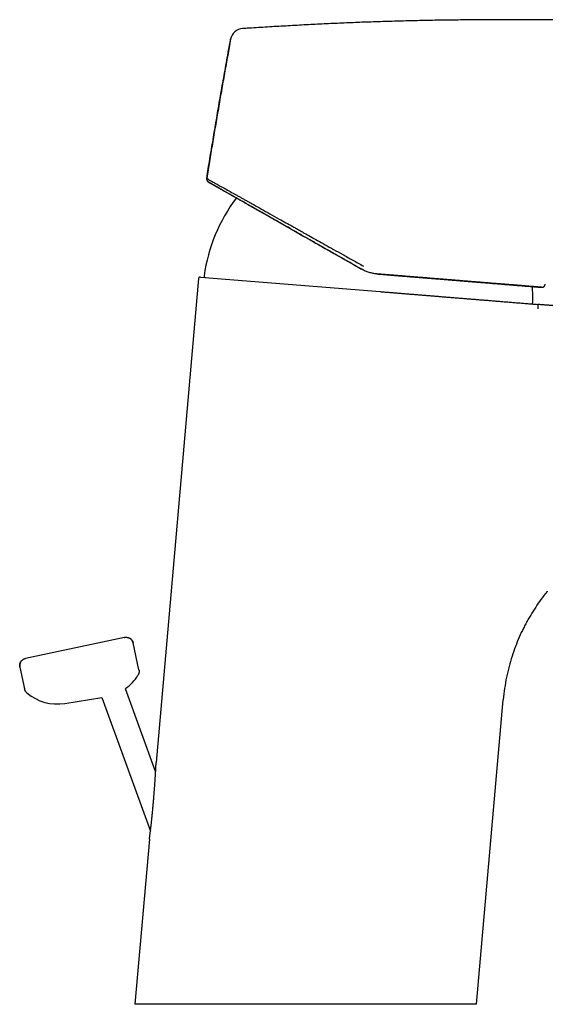
# Model space of a CAD drawing. Units: millimetres. Extents: x 8 to 553, y 12 to 408.
# Drawn here: x 406 to 479, y 272 to 408 of the extents above; entities that cross this region are included whole.
import ezdxf

# ---------------------------------------------------------------- set-up
doc = ezdxf.new("R2010")
doc.units = ezdxf.units.MM

msp = doc.modelspace()

# ---------------------------------------------------------------- linework, layer by layer
at = {"color": 7, "linetype": 'Continuous', "lineweight": 30}
for p, q in [((436.87, 406.92), (436.87, 406.92)), ((435.2, 405.35), (435.22, 405.44)), ((432.15, 385.71), (432.15, 385.71)), ((432.15, 385.71), (432.16, 385.71)), ((432.16, 385.71), (432.16, 385.7)), ((432.17, 385.7), (432.17, 385.7)), ((432.18, 385.69), (432.19, 385.69)), ((432.19, 385.69), (432.18, 385.69)), ((430.78, 372.36), (424.93, 305.49)), ((431.05, 372.58), (455.89, 370.56)), ((478.69, 371.58), (478.69, 371.6)), ((478.15, 371.16), (478.15, 371.16)), ((478.16, 371.16), (478.15, 371.16)), ((478.17, 371.16), (478.17, 371.16)), ((478.17, 371.16), (478.17, 371.16)), ((420.57, 322.77), (406.88, 319.86)), ((422.55, 318.27), (421.76, 322)), ((406.11, 318.67), (406.75, 315.65)), ((412.32, 313.64), (417.41, 314.47)), ((417.41, 314.47), (424.14, 295.97)), ((424.86, 304.22), (420.69, 315.68)), ((469.2, 272.06), (472.88, 314.16)), ((424, 294.89), (422.01, 272.06)), ((469.2, 272.06), (422.01, 272.06))]:
    msp.add_line(p, q, dxfattribs=at)
for centre, radius, start, end in [((436.99, 405.12), 1.8, 93.6974, 169.6985), ((454.16, 369.69), 22.8, 142.6887, 172.2746), ((431.76, 372.73), 0.2, 172.3123, 265.3557), ((454.16, 369.69), 22.8, 358.4366, 3.9697), ((476.75, 369.07), 0.2, 265.3557, 358.399), ((416.91, 320.97), 6.5, 305.6185, 328.0672), ((411.28, 320.06), 6.5, 229.7803, 279.2)]:
    msp.add_arc(centre, radius, start, end, dxfattribs=at)
for points, knots in [([(543.23, 407.98), (542.99, 407.98), (542.27, 407.98), (541.09, 407.98), (539.67, 407.98), (538.25, 407.98), (536.82, 407.97), (535.41, 407.97), (534.02, 407.97), (532.65, 407.96), (531.27, 407.96), (529.89, 407.96), (528.57, 407.95), (527.33, 407.95), (526.16, 407.95), (524.98, 407.95), (523.8, 407.94), (522.61, 407.94), (521.44, 407.94), (520.28, 407.94), (519.15, 407.94), (518, 407.94), (516.85, 407.93), (515.73, 407.93), (514.64, 407.93), (513.58, 407.93), (512.51, 407.93), (511.43, 407.93), (510.35, 407.94), (509.26, 407.94), (508.2, 407.94), (507.16, 407.94), (506.15, 407.94), (505.13, 407.95), (504.1, 407.95), (503.07, 407.96), (502.03, 407.96), (500.99, 407.97), (499.94, 407.97), (498.88, 407.98), (497.81, 407.99), (496.74, 408), (495.68, 408.01), (494.63, 408.02), (493.6, 408.02), (492.56, 408.03), (491.52, 408.04), (490.46, 408.05), (489.4, 408.06), (488.32, 408.07), (487.24, 408.08), (486.15, 408.09), (485.05, 408.1), (483.95, 408.11), (482.85, 408.12), (481.71, 408.13), (480.56, 408.13), (479.38, 408.14), (478.19, 408.14), (477, 408.15), (475.8, 408.15), (474.6, 408.15), (473.39, 408.15), (472.17, 408.15), (470.95, 408.14), (469.72, 408.14), (468.49, 408.13), (467.27, 408.11), (466.08, 408.1), (464.9, 408.09), (463.72, 408.07), (462.53, 408.05), (461.31, 408.02), (460.07, 407.99), (458.8, 407.96), (457.52, 407.92), (456.24, 407.88), (454.96, 407.84), (453.69, 407.8), (452.45, 407.75), (451.22, 407.7), (449.99, 407.64), (448.76, 407.59), (447.52, 407.53), (446.28, 407.47), (445.03, 407.4), (443.77, 407.33), (442.51, 407.26), (441.26, 407.19), (440, 407.11), (438.75, 407.04), (437.71, 406.97), (437.08, 406.93), (436.87, 406.92)], [0, 0, 0, 0, 0.006777, 0.020034, 0.033355, 0.046742, 0.060196, 0.073719, 0.086533, 0.099411, 0.112356, 0.125368, 0.13845, 0.149407, 0.160415, 0.171477, 0.182593, 0.193765, 0.204994, 0.215637, 0.226335, 0.237089, 0.247901, 0.258773, 0.26871, 0.2787, 0.288744, 0.298844, 0.309001, 0.319217, 0.329494, 0.33897, 0.3485, 0.358086, 0.367728, 0.37743, 0.387193, 0.397017, 0.406905, 0.41686, 0.426881, 0.436971, 0.447128, 0.456767, 0.466466, 0.476224, 0.486042, 0.495918, 0.505977, 0.516095, 0.526273, 0.53651, 0.546805, 0.557158, 0.567569, 0.578036, 0.589062, 0.60015, 0.611298, 0.622505, 0.633771, 0.645094, 0.656475, 0.667911, 0.679402, 0.690947, 0.702544, 0.714193, 0.725222, 0.736294, 0.747409, 0.758565, 0.769761, 0.781677, 0.793636, 0.805636, 0.81768, 0.829768, 0.841902, 0.853384, 0.864909, 0.876478, 0.888091, 0.899749, 0.911455, 0.923208, 0.935011, 0.946864, 0.95877, 0.970514, 0.982312, 0.994164, 1, 1, 1, 1]), ([(435.22, 405.44), (435.08, 404.7), (434.8, 403.14), (434.38, 400.76), (433.95, 398.32), (433.53, 395.88), (433.11, 393.43), (432.7, 390.99), (432.3, 388.58), (432.04, 386.99), (431.92, 386.21)], [0, 0, 0, 0, 0.1165856, 0.2436971, 0.3708095, 0.4979233, 0.6250388, 0.7521557, 0.8792732, 1, 1, 1, 1]), ([(431.92, 386.22), (432.06, 387.11), (432.35, 388.9), (432.8, 391.58), (433.25, 394.26), (433.71, 396.98), (434.2, 399.75), (434.69, 402.55), (435.03, 404.42), (435.2, 405.35)], [0, 0, 0, 0, 0.140003, 0.280007, 0.420009, 0.560009, 0.706674, 0.853337, 1, 1, 1, 1]), ([(431.92, 386.22), (431.92, 386.21), (431.91, 386.18), (431.91, 386.14), (431.91, 386.1), (431.92, 386.06), (431.93, 386.02), (431.94, 385.98), (431.95, 385.96), (431.96, 385.94), (431.97, 385.91), (431.98, 385.89), (432, 385.86), (432.03, 385.82), (432.05, 385.79), (432.07, 385.77), (432.09, 385.76), (432.1, 385.75), (432.11, 385.74), (432.11, 385.74), (432.12, 385.73), (432.13, 385.73), (432.14, 385.72), (432.15, 385.71), (432.15, 385.71)], [0, 0, 0, 0, 0.063521, 0.124036, 0.181132, 0.259704, 0.329075, 0.377457, 0.419269, 0.456605, 0.49447, 0.533031, 0.598782, 0.66626, 0.731563, 0.776363, 0.817577, 0.827597, 0.839809, 0.855575, 0.87546, 0.908821, 0.950288, 1, 1, 1, 1]), ([(431.93, 386.21), (431.94, 386.2), (431.96, 386.19), (432.15, 386.08), (432.46, 385.9), (432.91, 385.65), (433.46, 385.34), (434.09, 384.99), (434.77, 384.61), (435.39, 384.26), (435.91, 383.98), (436.28, 383.77), (436.68, 383.55), (437.08, 383.32), (437.51, 383.08), (437.95, 382.84), (438.6, 382.48), (439.48, 381.98), (440.66, 381.32), (441.8, 380.68), (442.86, 380.09), (443.57, 379.69), (444.07, 379.41), (444.33, 379.27), (444.59, 379.12), (444.86, 378.97), (445.13, 378.82), (445.59, 378.56), (446.28, 378.17), (447.24, 377.63), (448.3, 377.04), (449.47, 376.38), (450.75, 375.67), (452.12, 374.9), (453.08, 374.37), (453.57, 374.09)], [0, 0, 0, 0, 0.03551, 0.083868, 0.132798, 0.182329, 0.232498, 0.274827, 0.317638, 0.360936, 0.379646, 0.398449, 0.417348, 0.436345, 0.455444, 0.474648, 0.493959, 0.537328, 0.582423, 0.629257, 0.661132, 0.693779, 0.702458, 0.711191, 0.719978, 0.728819, 0.737714, 0.746663, 0.774338, 0.804861, 0.838227, 0.874429, 0.913454, 0.955305, 1, 1, 1, 1]), ([(432.17, 385.7), (432.17, 385.7), (432.17, 385.7), (432.18, 385.7), (432.18, 385.69)], [0, 0, 0, 0, 0.4500186, 1, 1, 1, 1]), ([(432.19, 385.69), (432.19, 385.69), (432.2, 385.68), (432.22, 385.67), (432.24, 385.66), (432.27, 385.65), (432.29, 385.63), (432.32, 385.61), (432.36, 385.59), (432.39, 385.57), (432.43, 385.55), (432.47, 385.53), (432.51, 385.51), (432.56, 385.48), (432.6, 385.46), (432.64, 385.43), (432.69, 385.41), (432.73, 385.38), (432.77, 385.36), (432.81, 385.34), (432.84, 385.32), (432.88, 385.29), (432.94, 385.26), (433.02, 385.22), (433.12, 385.16), (433.23, 385.1), (433.35, 385.03), (433.47, 384.96), (433.59, 384.89), (433.72, 384.82), (433.84, 384.75), (433.98, 384.67), (434.11, 384.59), (434.26, 384.51), (434.41, 384.43), (434.56, 384.34), (434.72, 384.25), (434.88, 384.16), (435.05, 384.06), (435.22, 383.97), (435.4, 383.86), (435.59, 383.75), (435.79, 383.64), (436, 383.52), (436.21, 383.4), (436.41, 383.29), (436.61, 383.17), (436.8, 383.07), (436.99, 382.96), (437.19, 382.84), (437.4, 382.72), (437.61, 382.61), (437.81, 382.49), (438.02, 382.37), (438.23, 382.25), (438.45, 382.13), (438.64, 382.02), (438.8, 381.93), (438.93, 381.85), (439.06, 381.78), (439.2, 381.7), (439.33, 381.62), (439.47, 381.55), (439.6, 381.47), (439.75, 381.39), (439.9, 381.3), (440.06, 381.21), (440.22, 381.12), (440.37, 381.03), (440.52, 380.95), (440.67, 380.87), (440.81, 380.78), (440.95, 380.71), (441.08, 380.63), (441.2, 380.56), (441.31, 380.5), (441.4, 380.45), (441.5, 380.39), (441.59, 380.34), (441.68, 380.29), (441.77, 380.24), (441.87, 380.18), (441.98, 380.12), (442.09, 380.06), (442.2, 379.99), (442.32, 379.92), (442.46, 379.84), (442.61, 379.76), (442.77, 379.67), (442.92, 379.58), (443.07, 379.5), (443.21, 379.42), (443.36, 379.33), (443.51, 379.25), (443.66, 379.16), (443.82, 379.07), (443.98, 378.98), (444.14, 378.89), (444.36, 378.76), (444.63, 378.61), (444.94, 378.43), (445.26, 378.25), (445.58, 378.07), (445.89, 377.89), (446.21, 377.71), (446.52, 377.54), (446.82, 377.37), (447.1, 377.2), (447.39, 377.04), (447.68, 376.88), (447.97, 376.71), (448.23, 376.56), (448.46, 376.43), (448.68, 376.31), (448.9, 376.18), (449.13, 376.05), (449.36, 375.92), (449.6, 375.78), (449.84, 375.65), (450.07, 375.51), (450.32, 375.38), (450.57, 375.23), (450.82, 375.09), (451.08, 374.94), (451.35, 374.79), (451.62, 374.63), (451.9, 374.48), (452.18, 374.31), (452.47, 374.15), (452.76, 373.99), (453.05, 373.82), (453.25, 373.71), (453.35, 373.65)], [0, 0, 0, 0, 0.008168, 0.016171, 0.024011, 0.031687, 0.0392, 0.046549, 0.054444, 0.062142, 0.069641, 0.076943, 0.084047, 0.090953, 0.097661, 0.104171, 0.110483, 0.116596, 0.12126, 0.125814, 0.130351, 0.134888, 0.139423, 0.150352, 0.161274, 0.172189, 0.183096, 0.193994, 0.204881, 0.215136, 0.22538, 0.235614, 0.245839, 0.256054, 0.266428, 0.276776, 0.2871, 0.297402, 0.307684, 0.317946, 0.328191, 0.339442, 0.350677, 0.361894, 0.373092, 0.384271, 0.393653, 0.40313, 0.412699, 0.422357, 0.432103, 0.441938, 0.45129, 0.460721, 0.470228, 0.479813, 0.489474, 0.494986, 0.500524, 0.506088, 0.511679, 0.517296, 0.522931, 0.528476, 0.533904, 0.540559, 0.547027, 0.55331, 0.559405, 0.565313, 0.571033, 0.576566, 0.581909, 0.587065, 0.592031, 0.5958, 0.599453, 0.602988, 0.606407, 0.609713, 0.613284, 0.617009, 0.620891, 0.624928, 0.62912, 0.633468, 0.638792, 0.644331, 0.650085, 0.656054, 0.660984, 0.666051, 0.671254, 0.676594, 0.682071, 0.687583, 0.693226, 0.699002, 0.704885, 0.715902, 0.726842, 0.737707, 0.748497, 0.759215, 0.769863, 0.780441, 0.790078, 0.799659, 0.809185, 0.818656, 0.828071, 0.837437, 0.84424, 0.851232, 0.858413, 0.865781, 0.873338, 0.881083, 0.888557, 0.896197, 0.904003, 0.911975, 0.920112, 0.928414, 0.93688, 0.94551, 0.954303, 0.963259, 0.972212, 0.98132, 0.990583, 1, 1, 1, 1]), ([(453.35, 373.65), (453.23, 373.72), (452.98, 373.85), (452.62, 374.06), (452.26, 374.27), (451.9, 374.47), (451.54, 374.68), (451.19, 374.88), (450.83, 375.08), (450.48, 375.28), (450.13, 375.48), (449.77, 375.68), (449.41, 375.89), (449.06, 376.09), (448.71, 376.29), (448.35, 376.49), (448, 376.69), (447.65, 376.89), (447.31, 377.09), (446.96, 377.28), (446.62, 377.48), (446.28, 377.67), (445.94, 377.87), (445.6, 378.06), (445.25, 378.25), (444.9, 378.46), (444.54, 378.66), (444.18, 378.87), (443.82, 379.07), (443.48, 379.27), (443.15, 379.45), (442.83, 379.63), (442.52, 379.81), (442.21, 379.99), (441.9, 380.16), (441.59, 380.34), (441.3, 380.5), (441.02, 380.66), (440.75, 380.82), (440.48, 380.97), (440.22, 381.12), (439.96, 381.27), (439.7, 381.42), (439.44, 381.56), (439.19, 381.7), (438.95, 381.84), (438.7, 381.98), (438.46, 382.12), (438.23, 382.25), (438, 382.38), (437.79, 382.5), (437.57, 382.63), (437.36, 382.75), (437.14, 382.87), (436.92, 383), (436.69, 383.13), (436.46, 383.26), (436.24, 383.39), (436.02, 383.51), (435.81, 383.63), (435.61, 383.74), (435.42, 383.85), (435.24, 383.95), (435.07, 384.05), (434.9, 384.15), (434.74, 384.24), (434.58, 384.33), (434.42, 384.42), (434.27, 384.5), (434.13, 384.59), (433.99, 384.67), (433.85, 384.74), (433.72, 384.82), (433.6, 384.89), (433.49, 384.95), (433.38, 385.01), (433.27, 385.07), (433.17, 385.13), (433.07, 385.19), (432.97, 385.24), (432.88, 385.3), (432.8, 385.34), (432.72, 385.39), (432.64, 385.43), (432.57, 385.47), (432.51, 385.51), (432.46, 385.54), (432.41, 385.57), (432.36, 385.59), (432.31, 385.62), (432.27, 385.64), (432.24, 385.66), (432.21, 385.68), (432.2, 385.68), (432.19, 385.69)], [0, 0, 0, 0, 0.011423, 0.022854, 0.034291, 0.045733, 0.05718, 0.068426, 0.079675, 0.090925, 0.102176, 0.113657, 0.125136, 0.136614, 0.148088, 0.159557, 0.17102, 0.182474, 0.193918, 0.205351, 0.216773, 0.228187, 0.239594, 0.250996, 0.262395, 0.274933, 0.287471, 0.300013, 0.312559, 0.325113, 0.336533, 0.34796, 0.359392, 0.370828, 0.382266, 0.393704, 0.405143, 0.415626, 0.426106, 0.436582, 0.447052, 0.457515, 0.467971, 0.478422, 0.48887, 0.499318, 0.509769, 0.520225, 0.530688, 0.540561, 0.550441, 0.560328, 0.570221, 0.58012, 0.591581, 0.603048, 0.614517, 0.625983, 0.637442, 0.64889, 0.660322, 0.670789, 0.681245, 0.691693, 0.702133, 0.712567, 0.722998, 0.733428, 0.743857, 0.754288, 0.764723, 0.775164, 0.785613, 0.795472, 0.805337, 0.815209, 0.825086, 0.834967, 0.845451, 0.855938, 0.866427, 0.876918, 0.887409, 0.8979, 0.90779, 0.917678, 0.927564, 0.937448, 0.947331, 0.958359, 0.969385, 0.980411, 0.991435, 1, 1, 1, 1]), ([(455.41, 373.01), (455.33, 373.02), (455.15, 373.04), (454.89, 373.08), (454.62, 373.14), (454.36, 373.21), (454.1, 373.3), (453.85, 373.4), (453.59, 373.51), (453.43, 373.6), (453.35, 373.65)], [0, 0, 0, 0, 0.121285, 0.243608, 0.366982, 0.491418, 0.616927, 0.74352, 0.871207, 1, 1, 1, 1]), ([(478.13, 371.17), (478.13, 371.17), (478.12, 371.17), (478.1, 371.17), (478.07, 371.17), (478.04, 371.17), (477.99, 371.18), (477.94, 371.18), (477.89, 371.19), (477.83, 371.19), (477.76, 371.2), (477.68, 371.2), (477.6, 371.21), (477.51, 371.22), (477.41, 371.22), (477.31, 371.23), (477.2, 371.24), (477.08, 371.25), (476.96, 371.26), (476.83, 371.27), (476.7, 371.28), (476.56, 371.29), (476.42, 371.3), (476.27, 371.32), (476.13, 371.33), (475.98, 371.34), (475.82, 371.35), (475.66, 371.37), (475.49, 371.38), (475.3, 371.4), (475.11, 371.41), (474.91, 371.43), (474.71, 371.44), (474.49, 371.46), (474.28, 371.48), (474.06, 371.5), (473.85, 371.51), (473.64, 371.53), (473.42, 371.55), (473.2, 371.57), (472.97, 371.58), (472.74, 371.6), (472.51, 371.62), (472.27, 371.64), (472.03, 371.66), (471.78, 371.68), (471.52, 371.7), (471.25, 371.72), (470.96, 371.75), (470.65, 371.77), (470.32, 371.8), (470.01, 371.83), (469.69, 371.85), (469.38, 371.88), (469.07, 371.9), (468.75, 371.93), (468.43, 371.95), (468.1, 371.98), (467.78, 372.01), (467.47, 372.03), (467.16, 372.06), (466.85, 372.08), (466.54, 372.11), (466.22, 372.13), (465.9, 372.16), (465.58, 372.19), (465.26, 372.21), (464.93, 372.24), (464.6, 372.27), (464.26, 372.29), (463.91, 372.32), (463.53, 372.35), (463.13, 372.38), (462.72, 372.42), (462.33, 372.45), (461.96, 372.48), (461.61, 372.51), (461.26, 372.54), (460.91, 372.56), (460.55, 372.59), (460.17, 372.62), (459.77, 372.66), (459.35, 372.69), (458.92, 372.73), (458.51, 372.76), (458.11, 372.79), (457.73, 372.82), (457.35, 372.85), (456.96, 372.89), (456.57, 372.92), (456.19, 372.95), (455.8, 372.98), (455.54, 373), (455.41, 373.01)], [0, 0, 0, 0, 0.000797, 0.012259, 0.023714, 0.034959, 0.046198, 0.057429, 0.068653, 0.080098, 0.091533, 0.10296, 0.114378, 0.125788, 0.137191, 0.148589, 0.159983, 0.171372, 0.182759, 0.194143, 0.205528, 0.216912, 0.228298, 0.238737, 0.249181, 0.259631, 0.27009, 0.280558, 0.291037, 0.30248, 0.31393, 0.325381, 0.336827, 0.348262, 0.359683, 0.371087, 0.381528, 0.391958, 0.402378, 0.412789, 0.423193, 0.433592, 0.44399, 0.454393, 0.464804, 0.475228, 0.485669, 0.496127, 0.508472, 0.520833, 0.533203, 0.545579, 0.557034, 0.568485, 0.579927, 0.591357, 0.602771, 0.614164, 0.625536, 0.635947, 0.64635, 0.656749, 0.66715, 0.677556, 0.687971, 0.698394, 0.708824, 0.719261, 0.729704, 0.740151, 0.750603, 0.762927, 0.775254, 0.787585, 0.799919, 0.810385, 0.820852, 0.831319, 0.841785, 0.85225, 0.862713, 0.875042, 0.887367, 0.899689, 0.912009, 0.923008, 0.934005, 0.945003, 0.956, 0.966998, 0.977997, 0.988998, 1, 1, 1, 1]), ([(455.42, 373.01), (455.51, 373), (455.7, 372.99), (455.98, 372.97), (456.26, 372.94), (456.53, 372.92), (456.79, 372.9), (457.05, 372.88), (457.29, 372.86), (457.52, 372.84), (457.75, 372.82), (457.97, 372.8), (458.2, 372.79), (458.42, 372.77), (458.65, 372.75), (458.88, 372.73), (459.09, 372.71), (459.3, 372.7), (459.51, 372.68), (459.71, 372.66), (459.9, 372.65), (460.08, 372.63), (460.26, 372.62), (460.43, 372.6), (460.6, 372.59), (460.76, 372.58), (460.91, 372.57), (461.06, 372.55), (461.2, 372.54), (461.34, 372.53), (461.47, 372.52), (461.6, 372.51), (461.72, 372.5), (461.83, 372.49), (461.93, 372.48), (462.02, 372.48), (462.09, 372.47), (462.16, 372.46), (462.23, 372.46), (462.29, 372.45), (462.35, 372.45), (462.43, 372.44), (462.52, 372.43), (462.64, 372.43), (462.76, 372.42), (462.89, 372.4), (463.03, 372.39), (463.17, 372.38), (463.32, 372.37), (463.48, 372.36), (463.64, 372.34), (463.81, 372.33), (463.98, 372.32), (464.16, 372.3), (464.35, 372.29), (464.53, 372.27), (464.72, 372.26), (464.92, 372.24), (465.15, 372.22), (465.41, 372.2), (465.7, 372.18), (465.99, 372.15), (466.27, 372.13), (466.55, 372.11), (466.82, 372.08), (467.08, 372.06), (467.34, 372.04), (467.62, 372.02), (467.9, 372), (468.19, 371.97), (468.48, 371.95), (468.76, 371.93), (469.04, 371.9), (469.33, 371.88), (469.63, 371.86), (469.95, 371.83), (470.26, 371.81), (470.56, 371.78), (470.85, 371.76), (471.14, 371.73), (471.42, 371.71), (471.69, 371.69), (471.94, 371.67), (472.19, 371.65), (472.42, 371.63), (472.65, 371.61), (472.88, 371.59), (473.1, 371.57), (473.31, 371.56), (473.53, 371.54), (473.75, 371.52), (473.98, 371.5), (474.19, 371.49), (474.41, 371.47), (474.62, 371.45), (474.82, 371.43), (475.02, 371.42), (475.21, 371.4), (475.4, 371.39), (475.58, 371.37), (475.76, 371.36), (475.93, 371.34), (476.1, 371.33), (476.25, 371.32), (476.4, 371.31), (476.54, 371.3), (476.67, 371.28), (476.79, 371.27), (476.9, 371.27), (476.99, 371.26), (477.08, 371.25), (477.17, 371.24), (477.26, 371.24), (477.36, 371.23), (477.44, 371.22), (477.52, 371.22), (477.59, 371.21), (477.67, 371.2), (477.73, 371.2), (477.8, 371.19), (477.85, 371.19), (477.88, 371.19), (477.9, 371.18), (477.92, 371.18), (477.94, 371.18), (477.96, 371.18), (477.98, 371.18), (478.01, 371.18), (478.03, 371.17), (478.05, 371.17), (478.07, 371.17), (478.09, 371.17), (478.11, 371.17), (478.12, 371.17), (478.13, 371.17), (478.14, 371.17)], [0, 0, 0, 0, 0.008164, 0.016168, 0.024012, 0.031696, 0.039221, 0.046586, 0.053384, 0.060042, 0.066558, 0.072932, 0.079166, 0.085957, 0.092572, 0.099012, 0.105277, 0.111366, 0.11728, 0.123019, 0.128582, 0.133971, 0.139184, 0.144221, 0.149083, 0.15377, 0.15828, 0.162615, 0.166774, 0.170943, 0.174919, 0.178701, 0.182291, 0.185687, 0.18889, 0.191248, 0.193488, 0.195612, 0.197619, 0.199509, 0.201283, 0.202997, 0.206264, 0.209698, 0.213297, 0.217338, 0.221569, 0.225991, 0.230603, 0.235405, 0.240398, 0.24558, 0.250951, 0.256512, 0.262263, 0.268094, 0.274108, 0.280303, 0.28668, 0.296136, 0.305531, 0.314845, 0.324079, 0.333232, 0.342147, 0.350989, 0.359761, 0.368468, 0.378749, 0.388944, 0.399056, 0.409083, 0.419022, 0.428904, 0.440715, 0.452467, 0.464156, 0.475778, 0.48733, 0.498601, 0.509797, 0.520912, 0.531947, 0.542092, 0.552175, 0.562227, 0.572278, 0.58233, 0.592389, 0.602455, 0.613537, 0.624631, 0.635737, 0.646858, 0.657994, 0.669142, 0.680296, 0.691489, 0.702775, 0.71415, 0.725404, 0.73674, 0.74816, 0.759666, 0.770179, 0.780767, 0.791431, 0.802171, 0.810665, 0.819206, 0.827717, 0.836143, 0.846061, 0.855859, 0.865536, 0.875093, 0.88453, 0.893848, 0.904143, 0.91429, 0.924287, 0.928182, 0.932178, 0.936314, 0.940589, 0.945004, 0.949557, 0.955206, 0.961056, 0.967107, 0.973359, 0.979813, 0.986348, 0.993077, 1, 1, 1, 1]), ([(431.05, 372.58), (431.04, 372.58), (431.02, 372.58), (431, 372.58), (430.98, 372.58), (430.96, 372.57), (430.93, 372.56), (430.91, 372.55), (430.89, 372.54), (430.87, 372.53), (430.85, 372.51), (430.83, 372.49), (430.81, 372.46), (430.8, 372.43), (430.79, 372.39), (430.78, 372.37), (430.78, 372.36)], [0, 0, 0, 0, 0.076296, 0.141159, 0.192958, 0.232834, 0.311829, 0.39385, 0.43885, 0.493583, 0.558084, 0.631953, 0.714444, 0.8044, 0.900236, 1, 1, 1, 1]), ([(478.17, 371.16), (478.17, 371.16), (478.18, 371.16), (478.2, 371.16), (478.21, 371.16), (478.22, 371.16), (478.23, 371.16), (478.24, 371.16), (478.25, 371.16), (478.25, 371.17), (478.25, 371.17), (478.27, 371.17), (478.29, 371.17), (478.33, 371.18), (478.36, 371.19), (478.4, 371.21), (478.43, 371.22), (478.47, 371.24), (478.49, 371.26), (478.52, 371.28), (478.54, 371.3), (478.56, 371.33), (478.59, 371.35), (478.61, 371.38), (478.63, 371.42), (478.65, 371.46), (478.67, 371.5), (478.68, 371.54), (478.69, 371.57), (478.69, 371.59)], [0, 0, 0, 0, 0.054517, 0.101663, 0.141462, 0.173972, 0.199316, 0.217778, 0.224661, 0.230233, 0.234915, 0.239441, 0.277533, 0.319049, 0.364088, 0.411597, 0.458661, 0.504937, 0.541288, 0.576975, 0.612109, 0.651326, 0.696675, 0.738943, 0.784996, 0.834497, 0.887137, 0.942504, 1, 1, 1, 1]), ([(455.89, 370.56), (456.07, 370.55), (456.42, 370.52), (456.95, 370.48), (457.49, 370.43), (458.04, 370.39), (458.59, 370.35), (459.14, 370.3), (459.68, 370.26), (460.22, 370.21), (460.77, 370.17), (461.32, 370.12), (461.88, 370.08), (462.44, 370.03), (463.01, 369.99), (463.59, 369.94), (464.17, 369.89), (464.75, 369.84), (465.34, 369.8), (465.93, 369.75), (466.52, 369.7), (467.12, 369.65), (467.74, 369.6), (468.36, 369.55), (468.99, 369.5), (469.62, 369.45), (470.26, 369.4), (470.9, 369.35), (471.54, 369.29), (472.19, 369.24), (472.84, 369.19), (473.51, 369.13), (474.19, 369.08), (474.87, 369.02), (475.56, 368.97), (476.26, 368.91), (476.96, 368.85), (477.43, 368.81), (477.66, 368.8)], [0, 0, 0, 0, 0.02413, 0.048569, 0.073318, 0.098376, 0.123745, 0.149423, 0.173918, 0.198688, 0.223733, 0.249054, 0.274651, 0.300523, 0.326671, 0.353094, 0.379793, 0.406767, 0.433529, 0.460556, 0.487848, 0.515407, 0.54374, 0.572349, 0.601234, 0.630394, 0.65983, 0.689009, 0.718454, 0.748165, 0.778141, 0.809004, 0.840144, 0.871561, 0.903255, 0.935226, 0.967475, 1, 1, 1, 1]), ([(478.15, 371.16), (478.15, 371.16), (478.15, 371.16), (478.14, 371.16), (478.14, 371.16)], [0, 0, 0, 0, 0.979997, 1, 1, 1, 1]), ([(477.66, 368.8), (477.67, 368.79), (477.67, 368.79), (477.67, 368.79), (477.67, 368.77), (477.68, 368.75), (477.68, 368.73), (477.68, 368.69), (477.68, 368.66), (477.67, 368.61), (477.67, 368.56), (477.67, 368.51), (477.67, 368.46), (477.66, 368.4), (477.66, 368.34), (477.65, 368.29), (477.64, 368.23), (477.64, 368.19), (477.64, 368.17)], [0, 0, 0, 0, 0.0572969, 0.1165178, 0.1774936, 0.2400131, 0.3038251, 0.3686418, 0.4341463, 0.5, 0.5658537, 0.6313582, 0.6961749, 0.7599869, 0.8225064, 0.8834822, 0.9427031, 1, 1, 1, 1]), ([(483.44, 368.31), (483.37, 368.31), (483.22, 368.32), (483, 368.34), (482.77, 368.36), (482.55, 368.38), (482.33, 368.4), (482.12, 368.42), (481.92, 368.44), (481.72, 368.46), (481.52, 368.47), (481.33, 368.49), (481.14, 368.51), (480.96, 368.52), (480.79, 368.54), (480.63, 368.55), (480.47, 368.56), (480.32, 368.58), (480.18, 368.59), (480.04, 368.6), (479.91, 368.61), (479.79, 368.62), (479.68, 368.63), (479.58, 368.64), (479.49, 368.65), (479.4, 368.65), (479.3, 368.66), (479.2, 368.67), (479.1, 368.68), (478.99, 368.69), (478.88, 368.7), (478.77, 368.7), (478.66, 368.71), (478.55, 368.72), (478.41, 368.74), (478.24, 368.75), (478.05, 368.76), (477.86, 368.78), (477.73, 368.79), (477.67, 368.79)], [0, 0, 0, 0, 0.035991, 0.076886, 0.116662, 0.155318, 0.192855, 0.229272, 0.26457, 0.298748, 0.333353, 0.36673, 0.398878, 0.429797, 0.459487, 0.487949, 0.515182, 0.541187, 0.565963, 0.58951, 0.611829, 0.632919, 0.651679, 0.669346, 0.685921, 0.701404, 0.715795, 0.734415, 0.752583, 0.771086, 0.789925, 0.809099, 0.828608, 0.848453, 0.868633, 0.901022, 0.934086, 0.967489, 1, 1, 1, 1]), ([(478.97, 329.14), (478.96, 329.14), (478.65, 328.78), (478.11, 328.05), (477.35, 326.96), (476.83, 326.14), (476.5, 325.57), (476.33, 325.27), (476.16, 324.97), (475.99, 324.67), (475.83, 324.36), (475.52, 323.75), (475.08, 322.81), (474.55, 321.51), (474.08, 320.16), (473.66, 318.73), (473.32, 317.26), (473.05, 315.73), (472.94, 314.69), (472.88, 314.16)], [0, 0, 0, 0, 0.000714, 0.087757, 0.165264, 0.243944, 0.264778, 0.285712, 0.306749, 0.327891, 0.34914, 0.370496, 0.45328, 0.538498, 0.626181, 0.716296, 0.808748, 0.903384, 1, 1, 1, 1]), ([(420.57, 322.77), (420.6, 322.77), (420.65, 322.79), (420.73, 322.79), (420.82, 322.79), (420.9, 322.79), (420.98, 322.77), (421.06, 322.75), (421.13, 322.73), (421.2, 322.7), (421.27, 322.66), (421.31, 322.64), (421.33, 322.63)], [0, 0, 0, 0, 0.1040656, 0.2081233, 0.3121722, 0.4162154, 0.5202574, 0.6243023, 0.7224099, 0.8205228, 0.9186399, 1, 1, 1, 1]), ([(421.75, 322), (421.75, 322.02), (421.73, 322.08), (421.71, 322.15), (421.68, 322.22), (421.64, 322.29), (421.61, 322.35), (421.57, 322.4), (421.53, 322.45), (421.48, 322.5), (421.44, 322.54), (421.39, 322.58), (421.35, 322.61), (421.32, 322.63), (421.3, 322.64)], [0, 0, 0, 0, 0.093963, 0.185308, 0.274222, 0.360903, 0.445561, 0.528414, 0.609679, 0.689581, 0.768343, 0.846186, 0.923332, 1, 1, 1, 1]), ([(421.38, 322.59), (421.39, 322.59), (421.41, 322.57), (421.46, 322.53), (421.51, 322.47), (421.56, 322.41), (421.61, 322.35), (421.65, 322.28), (421.69, 322.22), (421.72, 322.15), (421.74, 322.07), (421.75, 322.02), (421.76, 322)], [0, 0, 0, 0, 0.036915, 0.144788, 0.252655, 0.360516, 0.468373, 0.576228, 0.68216, 0.788099, 0.894046, 1, 1, 1, 1]), ([(421.76, 322), (421.76, 322), (421.76, 322), (421.75, 322), (421.75, 322)], [0, 0, 0, 0, 0.853315, 1, 1, 1, 1]), ([(406.26, 319.44), (406.27, 319.46), (406.3, 319.5), (406.35, 319.56), (406.41, 319.62), (406.47, 319.67), (406.53, 319.71), (406.59, 319.75), (406.66, 319.79), (406.73, 319.82), (406.8, 319.84), (406.85, 319.85), (406.88, 319.86)], [0, 0, 0, 0, 0.0989762, 0.1998973, 0.3008134, 0.401724, 0.5026304, 0.6035352, 0.7026413, 0.8017533, 0.9008733, 1, 1, 1, 1]), ([(406.26, 319.45), (406.26, 319.44), (406.25, 319.43), (406.24, 319.41), (406.23, 319.39), (406.21, 319.36), (406.19, 319.33), (406.18, 319.3), (406.16, 319.26), (406.14, 319.21), (406.13, 319.16), (406.11, 319.11), (406.1, 319.04), (406.1, 318.98), (406.09, 318.92), (406.09, 318.87), (406.09, 318.8), (406.1, 318.74), (406.11, 318.7), (406.11, 318.67)], [0, 0, 0, 0, 0.037748, 0.076853, 0.117988, 0.16173, 0.208558, 0.25886, 0.31295, 0.371079, 0.433452, 0.500234, 0.571565, 0.647559, 0.711785, 0.779105, 0.849559, 0.92318, 1, 1, 1, 1]), ([(406.11, 318.67), (406.1, 318.7), (406.09, 318.75), (406.09, 318.84), (406.08, 318.92), (406.09, 319), (406.1, 319.08), (406.12, 319.16), (406.15, 319.23), (406.18, 319.31), (406.2, 319.36), (406.22, 319.38), (406.23, 319.39)], [0, 0, 0, 0, 0.11049, 0.220972, 0.331445, 0.441912, 0.552377, 0.662845, 0.76701, 0.87118, 0.975355, 1, 1, 1, 1]), ([(422.55, 318.27), (422.56, 318.24), (422.57, 318.18), (422.57, 318.1), (422.57, 318.01), (422.57, 317.93), (422.55, 317.84), (422.53, 317.76), (422.5, 317.68), (422.46, 317.6), (422.44, 317.55), (422.42, 317.53)], [0, 0, 0, 0, 0.112, 0.223999, 0.335998, 0.447998, 0.559997, 0.669998, 0.779999, 0.889999, 1, 1, 1, 1]), ([(407.08, 315.09), (407.06, 315.11), (407.03, 315.14), (406.98, 315.2), (406.93, 315.25), (406.89, 315.31), (406.85, 315.38), (406.82, 315.44), (406.79, 315.51), (406.77, 315.58), (406.76, 315.63), (406.75, 315.65)], [0, 0, 0, 0, 0.112, 0.223999, 0.335999, 0.447998, 0.559998, 0.669998, 0.779999, 0.889999, 1, 1, 1, 1]), ([(424, 294.89), (424, 294.89), (424, 294.89), (424, 294.89), (424.01, 294.9), (424.01, 294.91), (424.01, 294.93), (424.01, 294.95), (424.02, 294.98), (424.02, 295.02), (424.03, 295.06), (424.03, 295.11), (424.04, 295.16), (424.05, 295.22), (424.05, 295.27), (424.06, 295.33), (424.07, 295.41), (424.08, 295.5), (424.09, 295.6), (424.11, 295.69), (424.12, 295.78), (424.13, 295.89), (424.15, 296.01), (424.16, 296.16), (424.18, 296.31), (424.2, 296.46), (424.22, 296.62), (424.24, 296.78), (424.26, 296.95), (424.28, 297.13), (424.3, 297.31), (424.32, 297.49), (424.33, 297.67), (424.36, 297.86), (424.38, 298.07), (424.4, 298.3), (424.42, 298.52), (424.44, 298.75), (424.47, 298.97), (424.49, 299.18), (424.5, 299.37), (424.52, 299.54), (424.53, 299.71), (424.55, 299.88), (424.56, 300.05), (424.58, 300.22), (424.59, 300.38), (424.61, 300.58), (424.63, 300.79), (424.64, 301.03), (424.66, 301.27), (424.68, 301.51), (424.7, 301.74), (424.72, 301.97), (424.73, 302.17), (424.74, 302.35), (424.76, 302.54), (424.77, 302.73), (424.78, 302.91), (424.79, 303.09), (424.81, 303.28), (424.82, 303.46), (424.83, 303.64), (424.84, 303.82), (424.85, 304), (424.86, 304.16), (424.87, 304.29), (424.87, 304.4), (424.88, 304.51), (424.89, 304.61), (424.89, 304.72), (424.9, 304.82), (424.9, 304.92), (424.91, 305.01), (424.91, 305.08), (424.91, 305.14), (424.92, 305.2), (424.92, 305.25), (424.92, 305.3), (424.92, 305.35), (424.93, 305.39), (424.93, 305.42), (424.93, 305.45), (424.93, 305.47), (424.93, 305.48), (424.93, 305.49), (424.93, 305.49), (424.93, 305.49)], [0, 0, 0, 0, 0.003245, 0.008377, 0.013504, 0.018802, 0.024106, 0.029405, 0.036478, 0.043559, 0.050634, 0.057968, 0.065309, 0.072645, 0.079713, 0.086784, 0.093853, 0.104602, 0.115352, 0.124145, 0.132941, 0.141735, 0.155038, 0.168342, 0.1819, 0.195458, 0.20907, 0.222684, 0.2377, 0.25272, 0.267737, 0.282837, 0.297939, 0.313039, 0.331313, 0.349589, 0.367863, 0.386215, 0.40457, 0.422923, 0.436786, 0.450649, 0.464524, 0.478399, 0.491971, 0.505543, 0.519125, 0.532708, 0.552076, 0.571445, 0.590813, 0.610247, 0.629683, 0.649117, 0.664445, 0.679773, 0.69512, 0.710467, 0.725854, 0.741248, 0.75654, 0.771839, 0.787599, 0.803358, 0.819174, 0.83499, 0.844957, 0.854925, 0.864923, 0.87492, 0.885049, 0.895177, 0.905377, 0.915576, 0.922515, 0.929455, 0.936392, 0.943484, 0.950581, 0.95767, 0.963653, 0.969636, 0.975731, 0.981825, 0.988115, 0.994404, 1, 1, 1, 1])]:
    msp.add_open_spline(points, degree=3, knots=knots, dxfattribs=at)

doc.saveas('drawing.dxf')
